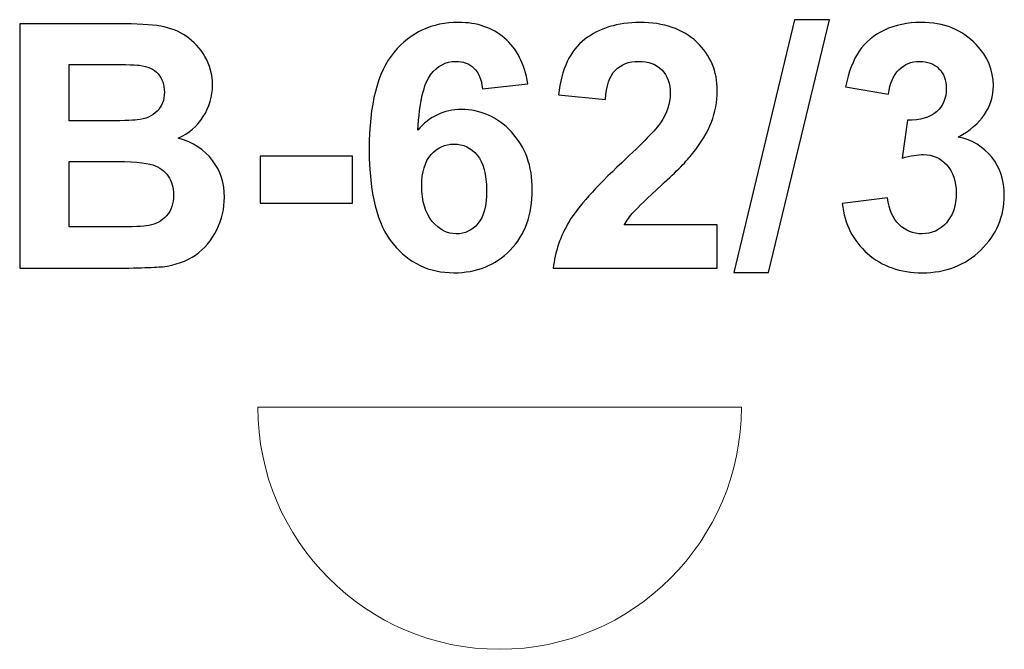
# Model space of a CAD drawing. Units: centimetres. Extents: x -13.07 to -11.44, y 8.92 to 9.96.
import ezdxf

# ---------------------------------------------------------------- set-up
doc = ezdxf.new("R2010")
doc.units = ezdxf.units.CM
doc.header["$MEASUREMENT"] = 0
doc.layers.add('Layer 1', color=7, linetype='Continuous')

msp = doc.modelspace()

# ---------------------------------------------------------------- linework, layer by layer
at = {"layer": 'Layer 1', "color": 250}
for points, knots in [([(-13.06816, 9.95251), (-13.06816, 9.95251), (-12.90654, 9.95251), (-12.90654, 9.95251), (-12.90654, 9.95251), (-12.87446, 9.95251), (-12.85066, 9.95119), (-12.83495, 9.94856), (-12.83495, 9.94856), (-12.81914, 9.94583), (-12.80513, 9.94028), (-12.79271, 9.93191), (-12.79271, 9.93191), (-12.78029, 9.92344), (-12.76994, 9.91225), (-12.76166, 9.89823), (-12.76166, 9.89823), (-12.75339, 9.88421), (-12.74925, 9.86841), (-12.74925, 9.851), (-12.74925, 9.851), (-12.74925, 9.83219), (-12.75433, 9.81479), (-12.76449, 9.79908), (-12.76449, 9.79908), (-12.77465, 9.78327), (-12.78848, 9.77151), (-12.80588, 9.76361), (-12.80588, 9.76361), (-12.78133, 9.75637), (-12.76251, 9.74414), (-12.74925, 9.72683), (-12.74925, 9.72683), (-12.73608, 9.70952), (-12.72949, 9.6892), (-12.72949, 9.66577), (-12.72949, 9.66577), (-12.72949, 9.64734), (-12.73373, 9.62946), (-12.74229, 9.61206), (-12.74229, 9.61206), (-12.75085, 9.59465), (-12.76251, 9.58073), (-12.77738, 9.57029), (-12.77738, 9.57029), (-12.79214, 9.55994), (-12.81039, 9.55354), (-12.83213, 9.5511), (-12.83213, 9.5511), (-12.84567, 9.54969), (-12.8785, 9.54875), (-12.93053, 9.54837), (-12.93053, 9.54837), (-12.93053, 9.54837), (-13.06816, 9.54837), (-13.06816, 9.54837), (-13.06816, 9.54837), (-13.06816, 9.54837), (-13.06816, 9.95251), (-13.06816, 9.95251)], [0, 0, 0, 0, 0.0625, 0.0625, 0.0625, 0.0625, 0.125, 0.125, 0.125, 0.125, 0.1875, 0.1875, 0.1875, 0.1875, 0.25, 0.25, 0.25, 0.25, 0.3125, 0.3125, 0.3125, 0.3125, 0.375, 0.375, 0.375, 0.375, 0.4375, 0.4375, 0.4375, 0.4375, 0.5, 0.5, 0.5, 0.5, 0.5625, 0.5625, 0.5625, 0.5625, 0.625, 0.625, 0.625, 0.625, 0.6875, 0.6875, 0.6875, 0.6875, 0.75, 0.75, 0.75, 0.75, 0.8125, 0.8125, 0.8125, 0.8125, 0.875, 0.875, 0.875, 0.875, 1, 1, 1, 1]), ([(-12.22761, 9.85354), (-12.22761, 9.85354), (-12.30268, 9.84527), (-12.30268, 9.84527), (-12.30268, 9.84527), (-12.30447, 9.86069), (-12.30926, 9.87208), (-12.31698, 9.87941), (-12.31698, 9.87941), (-12.32469, 9.88675), (-12.33466, 9.89042), (-12.34699, 9.89042), (-12.34699, 9.89042), (-12.36336, 9.89042), (-12.37719, 9.88308), (-12.38847, 9.86841), (-12.38847, 9.86841), (-12.39976, 9.85373), (-12.40682, 9.82316), (-12.40973, 9.77669), (-12.40973, 9.77669), (-12.39045, 9.79945), (-12.36656, 9.81083), (-12.33786, 9.81083), (-12.33786, 9.81083), (-12.3056, 9.81083), (-12.27784, 9.79851), (-12.2548, 9.77386), (-12.2548, 9.77386), (-12.23175, 9.74912), (-12.22027, 9.71733), (-12.22027, 9.67829), (-12.22027, 9.67829), (-12.22027, 9.63689), (-12.23241, 9.60359), (-12.25668, 9.57857), (-12.25668, 9.57857), (-12.28095, 9.55354), (-12.31209, 9.54103), (-12.35009, 9.54103), (-12.35009, 9.54103), (-12.39083, 9.54103), (-12.42441, 9.55693), (-12.45066, 9.58873), (-12.45066, 9.58873), (-12.4769, 9.62052), (-12.49007, 9.67255), (-12.49007, 9.74498), (-12.49007, 9.74498), (-12.49007, 9.81921), (-12.47634, 9.87273), (-12.44896, 9.90557), (-12.44896, 9.90557), (-12.42159, 9.9384), (-12.38603, 9.95477), (-12.34228, 9.95477), (-12.34228, 9.95477), (-12.31162, 9.95477), (-12.28622, 9.94611), (-12.26608, 9.9288), (-12.26608, 9.9288), (-12.24595, 9.91159), (-12.23316, 9.88647), (-12.22761, 9.85354)], [0, 0, 0, 0, 0.0588235, 0.0588235, 0.0588235, 0.0588235, 0.1176471, 0.1176471, 0.1176471, 0.1176471, 0.1764706, 0.1764706, 0.1764706, 0.1764706, 0.2352941, 0.2352941, 0.2352941, 0.2352941, 0.2941176, 0.2941176, 0.2941176, 0.2941176, 0.3529412, 0.3529412, 0.3529412, 0.3529412, 0.4117647, 0.4117647, 0.4117647, 0.4117647, 0.4705882, 0.4705882, 0.4705882, 0.4705882, 0.5294118, 0.5294118, 0.5294118, 0.5294118, 0.5882353, 0.5882353, 0.5882353, 0.5882353, 0.6470588, 0.6470588, 0.6470588, 0.6470588, 0.7058824, 0.7058824, 0.7058824, 0.7058824, 0.7647059, 0.7647059, 0.7647059, 0.7647059, 0.8235294, 0.8235294, 0.8235294, 0.8235294, 0.8823529, 0.8823529, 0.8823529, 0.8823529, 1, 1, 1, 1]), ([(-11.91425, 9.62005), (-11.91425, 9.62005), (-11.91425, 9.54837), (-11.91425, 9.54837), (-11.91425, 9.54837), (-11.91425, 9.54837), (-12.18575, 9.54837), (-12.18575, 9.54837), (-12.18575, 9.54837), (-12.18283, 9.57565), (-12.17399, 9.60143), (-12.15931, 9.62579), (-12.15931, 9.62579), (-12.14464, 9.65016), (-12.11557, 9.68252), (-12.0723, 9.72288), (-12.0723, 9.72288), (-12.0374, 9.75543), (-12.01604, 9.77753), (-12.00814, 9.7891), (-12.00814, 9.7891), (-11.99751, 9.8051), (-11.99215, 9.8209), (-11.99215, 9.83661), (-11.99215, 9.83661), (-11.99215, 9.85392), (-11.99676, 9.86718), (-12.00607, 9.8765), (-12.00607, 9.8765), (-12.01529, 9.88581), (-12.02808, 9.89042), (-12.04436, 9.89042), (-12.04436, 9.89042), (-12.06054, 9.89042), (-12.07333, 9.88553), (-12.08293, 9.87575), (-12.08293, 9.87575), (-12.09243, 9.86606), (-12.09788, 9.84988), (-12.09939, 9.8272), (-12.09939, 9.8272), (-12.09939, 9.8272), (-12.17672, 9.83492), (-12.17672, 9.83492), (-12.17672, 9.83492), (-12.17211, 9.87763), (-12.15772, 9.90829), (-12.13344, 9.92692), (-12.13344, 9.92692), (-12.10917, 9.94545), (-12.07888, 9.95477), (-12.04248, 9.95477), (-12.04248, 9.95477), (-12.00259, 9.95477), (-11.97126, 9.94395), (-11.9484, 9.92241), (-11.9484, 9.92241), (-11.92564, 9.90086), (-11.91425, 9.87405), (-11.91425, 9.84197), (-11.91425, 9.84197), (-11.91425, 9.82372), (-11.91755, 9.80641), (-11.92404, 9.78986), (-11.92404, 9.78986), (-11.93053, 9.77339), (-11.94088, 9.75618), (-11.95508, 9.73812), (-11.95508, 9.73812), (-11.96439, 9.72607), (-11.98142, 9.70886), (-12.00588, 9.68638), (-12.00588, 9.68638), (-12.03043, 9.66389), (-12.04596, 9.64903), (-12.05245, 9.6416), (-12.05245, 9.6416), (-12.05903, 9.63426), (-12.0643, 9.62702), (-12.06835, 9.62005), (-12.06835, 9.62005), (-12.06835, 9.62005), (-11.91425, 9.62005), (-11.91425, 9.62005)], [0, 0, 0, 0, 0.0454545, 0.0454545, 0.0454545, 0.0454545, 0.0909091, 0.0909091, 0.0909091, 0.0909091, 0.1363636, 0.1363636, 0.1363636, 0.1363636, 0.1818182, 0.1818182, 0.1818182, 0.1818182, 0.2272727, 0.2272727, 0.2272727, 0.2272727, 0.2727273, 0.2727273, 0.2727273, 0.2727273, 0.3181818, 0.3181818, 0.3181818, 0.3181818, 0.3636364, 0.3636364, 0.3636364, 0.3636364, 0.4090909, 0.4090909, 0.4090909, 0.4090909, 0.4545455, 0.4545455, 0.4545455, 0.4545455, 0.5, 0.5, 0.5, 0.5, 0.5454545, 0.5454545, 0.5454545, 0.5454545, 0.5909091, 0.5909091, 0.5909091, 0.5909091, 0.6363636, 0.6363636, 0.6363636, 0.6363636, 0.6818182, 0.6818182, 0.6818182, 0.6818182, 0.7272727, 0.7272727, 0.7272727, 0.7272727, 0.7727273, 0.7727273, 0.7727273, 0.7727273, 0.8181818, 0.8181818, 0.8181818, 0.8181818, 0.8636364, 0.8636364, 0.8636364, 0.8636364, 0.9090909, 0.9090909, 0.9090909, 0.9090909, 1, 1, 1, 1]), ([(-11.88707, 9.5416), (-11.88707, 9.5416), (-11.7866, 9.95928), (-11.7866, 9.95928), (-11.7866, 9.95928), (-11.7866, 9.95928), (-11.72846, 9.95928), (-11.72846, 9.95928), (-11.72846, 9.95928), (-11.72846, 9.95928), (-11.8295, 9.5416), (-11.8295, 9.5416), (-11.8295, 9.5416), (-11.8295, 9.5416), (-11.88707, 9.5416), (-11.88707, 9.5416)], [0, 0, 0, 0, 0.2, 0.2, 0.2, 0.2, 0.4, 0.4, 0.4, 0.4, 0.6, 0.6, 0.6, 0.6, 1, 1, 1, 1]), ([(-11.70767, 9.65552), (-11.70767, 9.65552), (-11.6326, 9.66464), (-11.6326, 9.66464), (-11.6326, 9.66464), (-11.63025, 9.64545), (-11.62385, 9.63078), (-11.61341, 9.62062), (-11.61341, 9.62062), (-11.60297, 9.61046), (-11.59036, 9.60538), (-11.57559, 9.60538), (-11.57559, 9.60538), (-11.55969, 9.60538), (-11.54634, 9.61149), (-11.53542, 9.62363), (-11.53542, 9.62363), (-11.5246, 9.63576), (-11.51915, 9.65213), (-11.51915, 9.67283), (-11.51915, 9.67283), (-11.51915, 9.6923), (-11.52432, 9.70782), (-11.53476, 9.71921), (-11.53476, 9.71921), (-11.54521, 9.73059), (-11.55791, 9.73633), (-11.57296, 9.73633), (-11.57296, 9.73633), (-11.58284, 9.73633), (-11.5946, 9.73435), (-11.60833, 9.7305), (-11.60833, 9.7305), (-11.60833, 9.7305), (-11.59977, 9.79334), (-11.59977, 9.79334), (-11.59977, 9.79334), (-11.57888, 9.79277), (-11.56299, 9.79738), (-11.55198, 9.80707), (-11.55198, 9.80707), (-11.54097, 9.81667), (-11.53552, 9.82956), (-11.53552, 9.84564), (-11.53552, 9.84564), (-11.53552, 9.85928), (-11.53956, 9.8701), (-11.54765, 9.87829), (-11.54765, 9.87829), (-11.55574, 9.88638), (-11.56647, 9.89042), (-11.57992, 9.89042), (-11.57992, 9.89042), (-11.59318, 9.89042), (-11.60447, 9.88581), (-11.61379, 9.87659), (-11.61379, 9.87659), (-11.62319, 9.86737), (-11.62884, 9.85392), (-11.63091, 9.83623), (-11.63091, 9.83623), (-11.63091, 9.83623), (-11.70203, 9.84837), (-11.70203, 9.84837), (-11.70203, 9.84837), (-11.69704, 9.87302), (-11.68961, 9.89268), (-11.67954, 9.90745), (-11.67954, 9.90745), (-11.66957, 9.92212), (-11.65555, 9.93369), (-11.63768, 9.94216), (-11.63768, 9.94216), (-11.61981, 9.95053), (-11.59968, 9.95477), (-11.57747, 9.95477), (-11.57747, 9.95477), (-11.53947, 9.95477), (-11.50899, 9.94263), (-11.48603, 9.91827), (-11.48603, 9.91827), (-11.46713, 9.89832), (-11.45762, 9.87575), (-11.45762, 9.85063), (-11.45762, 9.85063), (-11.45762, 9.81507), (-11.477, 9.78656), (-11.51586, 9.7654), (-11.51586, 9.7654), (-11.49271, 9.76041), (-11.47428, 9.74931), (-11.46035, 9.732), (-11.46035, 9.732), (-11.44652, 9.71469), (-11.43956, 9.69381), (-11.43956, 9.66935), (-11.43956, 9.66935), (-11.43956, 9.63388), (-11.45254, 9.60359), (-11.47841, 9.57857), (-11.47841, 9.57857), (-11.50428, 9.55354), (-11.53646, 9.54103), (-11.57503, 9.54103), (-11.57503, 9.54103), (-11.61153, 9.54103), (-11.64182, 9.55157), (-11.66581, 9.57273), (-11.66581, 9.57273), (-11.68989, 9.59381), (-11.70381, 9.62137), (-11.70767, 9.65552)], [0, 0, 0, 0, 0.0344828, 0.0344828, 0.0344828, 0.0344828, 0.0689655, 0.0689655, 0.0689655, 0.0689655, 0.1034483, 0.1034483, 0.1034483, 0.1034483, 0.137931, 0.137931, 0.137931, 0.137931, 0.1724138, 0.1724138, 0.1724138, 0.1724138, 0.2068966, 0.2068966, 0.2068966, 0.2068966, 0.2413793, 0.2413793, 0.2413793, 0.2413793, 0.2758621, 0.2758621, 0.2758621, 0.2758621, 0.3103448, 0.3103448, 0.3103448, 0.3103448, 0.3448276, 0.3448276, 0.3448276, 0.3448276, 0.3793103, 0.3793103, 0.3793103, 0.3793103, 0.4137931, 0.4137931, 0.4137931, 0.4137931, 0.4482759, 0.4482759, 0.4482759, 0.4482759, 0.4827586, 0.4827586, 0.4827586, 0.4827586, 0.5172414, 0.5172414, 0.5172414, 0.5172414, 0.5517241, 0.5517241, 0.5517241, 0.5517241, 0.5862069, 0.5862069, 0.5862069, 0.5862069, 0.6206897, 0.6206897, 0.6206897, 0.6206897, 0.6551724, 0.6551724, 0.6551724, 0.6551724, 0.6896552, 0.6896552, 0.6896552, 0.6896552, 0.7241379, 0.7241379, 0.7241379, 0.7241379, 0.7586207, 0.7586207, 0.7586207, 0.7586207, 0.7931034, 0.7931034, 0.7931034, 0.7931034, 0.8275862, 0.8275862, 0.8275862, 0.8275862, 0.862069, 0.862069, 0.862069, 0.862069, 0.8965517, 0.8965517, 0.8965517, 0.8965517, 0.9310345, 0.9310345, 0.9310345, 0.9310345, 1, 1, 1, 1]), ([(-12.98631, 9.88534), (-12.98631, 9.88534), (-12.98631, 9.79221), (-12.98631, 9.79221), (-12.98631, 9.79221), (-12.98631, 9.79221), (-12.93288, 9.79221), (-12.93288, 9.79221), (-12.93288, 9.79221), (-12.90118, 9.79221), (-12.88142, 9.79268), (-12.87371, 9.79362), (-12.87371, 9.79362), (-12.85978, 9.79522), (-12.84878, 9.80002), (-12.84078, 9.80801), (-12.84078, 9.80801), (-12.83278, 9.81601), (-12.82883, 9.82645), (-12.82883, 9.83943), (-12.82883, 9.83943), (-12.82883, 9.85194), (-12.83231, 9.86201), (-12.83918, 9.86982), (-12.83918, 9.86982), (-12.84605, 9.87763), (-12.8563, 9.88233), (-12.86985, 9.88393), (-12.86985, 9.88393), (-12.87794, 9.88487), (-12.90118, 9.88534), (-12.93946, 9.88534), (-12.93946, 9.88534), (-12.93946, 9.88534), (-12.98631, 9.88534), (-12.98631, 9.88534)], [0, 0, 0, 0, 0.1, 0.1, 0.1, 0.1, 0.2, 0.2, 0.2, 0.2, 0.3, 0.3, 0.3, 0.3, 0.4, 0.4, 0.4, 0.4, 0.5, 0.5, 0.5, 0.5, 0.6, 0.6, 0.6, 0.6, 0.7, 0.7, 0.7, 0.7, 0.8, 0.8, 0.8, 0.8, 1, 1, 1, 1]), ([(-12.40315, 9.6844), (-12.40315, 9.65919), (-12.39732, 9.63972), (-12.38575, 9.62598), (-12.38575, 9.62598), (-12.37418, 9.61225), (-12.361, 9.60538), (-12.34605, 9.60538), (-12.34605, 9.60538), (-12.33175, 9.60538), (-12.3198, 9.61102), (-12.31021, 9.62222), (-12.31021, 9.62222), (-12.3007, 9.63351), (-12.29591, 9.65194), (-12.29591, 9.67753), (-12.29591, 9.67753), (-12.29591, 9.70387), (-12.30108, 9.72316), (-12.31133, 9.73548), (-12.31133, 9.73548), (-12.32168, 9.74771), (-12.33448, 9.75383), (-12.3499, 9.75383), (-12.3499, 9.75383), (-12.36486, 9.75383), (-12.37737, 9.74799), (-12.38772, 9.73623), (-12.38772, 9.73623), (-12.39798, 9.72457), (-12.40315, 9.70726), (-12.40315, 9.6844)], [0, 0, 0, 0, 0.1111111, 0.1111111, 0.1111111, 0.1111111, 0.2222222, 0.2222222, 0.2222222, 0.2222222, 0.3333333, 0.3333333, 0.3333333, 0.3333333, 0.4444444, 0.4444444, 0.4444444, 0.4444444, 0.5555556, 0.5555556, 0.5555556, 0.5555556, 0.6666667, 0.6666667, 0.6666667, 0.6666667, 0.7777778, 0.7777778, 0.7777778, 0.7777778, 1, 1, 1, 1]), ([(-12.98631, 9.72504), (-12.98631, 9.72504), (-12.98631, 9.61667), (-12.98631, 9.61667), (-12.98631, 9.61667), (-12.98631, 9.61667), (-12.91068, 9.61667), (-12.91068, 9.61667), (-12.91068, 9.61667), (-12.88133, 9.61667), (-12.86261, 9.61751), (-12.8547, 9.61911), (-12.8547, 9.61911), (-12.84257, 9.62137), (-12.83269, 9.62673), (-12.82507, 9.63529), (-12.82507, 9.63529), (-12.81745, 9.64395), (-12.81359, 9.65533), (-12.81359, 9.66972), (-12.81359, 9.66972), (-12.81359, 9.68195), (-12.81651, 9.69221), (-12.82244, 9.70067), (-12.82244, 9.70067), (-12.82827, 9.70914), (-12.83683, 9.71535), (-12.84793, 9.71921), (-12.84793, 9.71921), (-12.85903, 9.72306), (-12.88321, 9.72504), (-12.92037, 9.72504), (-12.92037, 9.72504), (-12.92037, 9.72504), (-12.98631, 9.72504), (-12.98631, 9.72504)], [0, 0, 0, 0, 0.1, 0.1, 0.1, 0.1, 0.2, 0.2, 0.2, 0.2, 0.3, 0.3, 0.3, 0.3, 0.4, 0.4, 0.4, 0.4, 0.5, 0.5, 0.5, 0.5, 0.6, 0.6, 0.6, 0.6, 0.7, 0.7, 0.7, 0.7, 0.8, 0.8, 0.8, 0.8, 1, 1, 1, 1]), ([(-12.67013, 9.65618), (-12.67013, 9.65618), (-12.67013, 9.73351), (-12.67013, 9.73351), (-12.67013, 9.73351), (-12.67013, 9.73351), (-12.51773, 9.73351), (-12.51773, 9.73351), (-12.51773, 9.73351), (-12.51773, 9.73351), (-12.51773, 9.65618), (-12.51773, 9.65618), (-12.51773, 9.65618), (-12.51773, 9.65618), (-12.67013, 9.65618), (-12.67013, 9.65618)], [0, 0, 0, 0, 0.2, 0.2, 0.2, 0.2, 0.4, 0.4, 0.4, 0.4, 0.6, 0.6, 0.6, 0.6, 1, 1, 1, 1])]:
    msp.add_open_spline(points, degree=3, knots=knots, dxfattribs=at)
at = {"layer": 'Layer 1', "color": 254, "lineweight": 9}
msp.add_open_spline([(-12.2744, 9.3187), (-12.2744, 9.3187), (-12.6744, 9.3187), (-12.6744, 9.3187), (-12.6744, 9.3187), (-12.6744, 9.09839), (-12.49471, 8.9187), (-12.2744, 8.9187), (-12.2744, 8.9187), (-12.05409, 8.9187), (-11.8744, 9.09839), (-11.8744, 9.3187), (-11.8744, 9.3187), (-11.8744, 9.3187), (-12.2744, 9.3187), (-12.2744, 9.3187)], degree=3, knots=[0, 0, 0, 0, 0.2, 0.2, 0.2, 0.2, 0.4, 0.4, 0.4, 0.4, 0.6, 0.6, 0.6, 0.6, 1, 1, 1, 1], dxfattribs=at)

doc.saveas('drawing.dxf')
